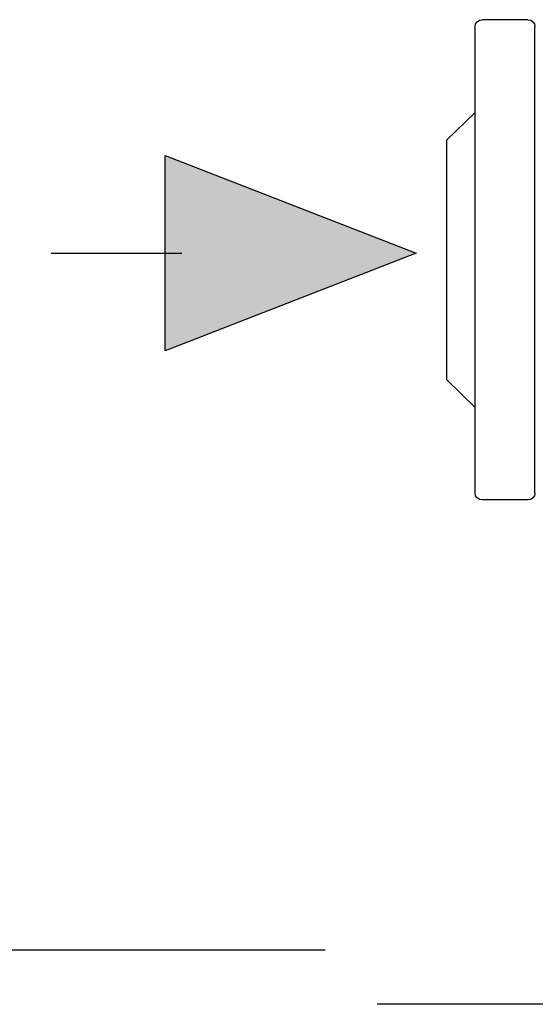
# Model space of a CAD drawing. Extents: x 18 to 192, y 102 to 239.
# Drawn here: x 31 to 39, y 114 to 129 of the extents above; entities that cross this region are included whole.
import ezdxf

# ---------------------------------------------------------------- set-up
doc = ezdxf.new("R2010")
doc.units = 0
doc.layers.add('LIVELLO_1', color=7, linetype='CONTINUOUS')

# ---------------------------------------------------------------- blocks, each defined once
blk = doc.blocks.new('*U23')
at = {"layer": 'LIVELLO_1', "color": 7}
blk.add_solid([(33.289, 123.917), (33.289, 126.907), (37.136, 125.412)], dxfattribs=at)

msp = doc.modelspace()

# ---------------------------------------------------------------- linework, layer by layer
at = {"layer": 'LIVELLO_1', "color": 7}
for points in [[(38.849, 128.987), (38.147, 128.987)], [(38.039, 121.737), (38.039, 128.882)], [(38.957, 121.737), (38.957, 128.882)], [(37.606, 123.47), (37.606, 127.148), (38.039, 127.568)], [(31.544, 125.412), (33.545, 125.412)], [(37.606, 123.47), (38.039, 123.05)], [(35.743, 114.737), (26.86, 114.737)], [(181.712, 113.907), (36.539, 113.907)]]:
    msp.add_lwpolyline(points, dxfattribs=at)
at = {"layer": 'LIVELLO_1'}
msp.add_lwpolyline([(33.289, 125.412), (33.289, 126.907), (37.136, 125.412), (33.289, 123.917), (33.289, 125.412)], dxfattribs=at)
at = {"layer": 'LIVELLO_1', "color": 7}
for points in [[(38.039, 128.882), (38.039, 128.94), (38.087, 128.987), (38.147, 128.987)], [(38.849, 128.987), (38.909, 128.987), (38.957, 128.94), (38.957, 128.882)]]:
    msp.add_open_spline(points, degree=3, dxfattribs=at)
msp.add_open_spline([(38.957, 121.737), (38.957, 121.679), (38.909, 121.632), (38.849, 121.632), (38.849, 121.632), (38.147, 121.632), (38.147, 121.632), (38.087, 121.632), (38.038, 121.679), (38.038, 121.737)], degree=3, knots=[0, 0, 0, 0, 1, 1, 1, 2, 2, 2, 3, 3, 3, 3], dxfattribs=at)

# ---------------------------------------------------------------- block references
msp.add_blockref('*U23', (0, 0), dxfattribs=at)

doc.saveas('drawing.dxf')
